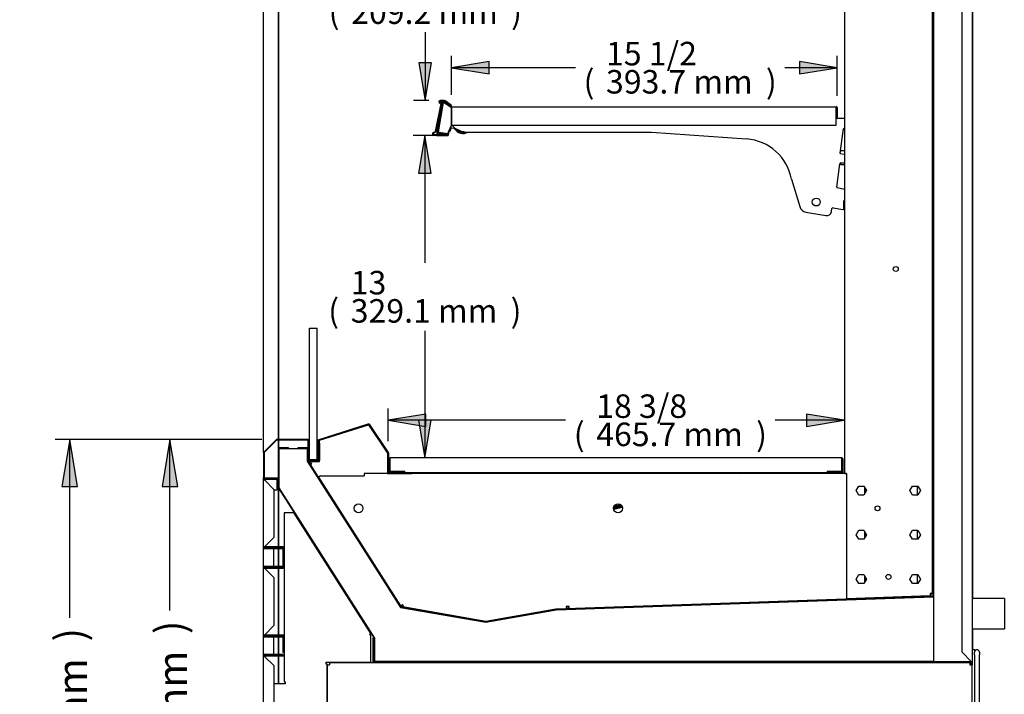
# Model space of a CAD drawing. Units: millimetres. Extents: x -2800 to 2471, y 629 to 4349.
# Drawn here: x 1466 to 2471, y 1300 to 1989 of the extents above; entities that cross this region are included whole.
import ezdxf

# ---------------------------------------------------------------- set-up
doc = ezdxf.new("R2010")
doc.units = ezdxf.units.MM
for name, color, linetype in [('5NR16-코드붓싱', 7, 'Continuous'), ('D__백업-190909_공통_', 7, 'Continuous'), ('Default', 7, 'Continuous'), ('TOM-48E-기계실코팅망', 7, 'Continuous'), ('TOM-48E-깔판', 7, 'Continuous'), ('TOM-48E-선반', 7, 'Continuous'), ('TOM-48E-응축기커버', 7, 'Continuous'), ('TOM-48E-팬커버', 7, 'Continuous'), ('TOM-48E-프라이스레일_', 7, 'Continuous'), ('TOM-48E-프라이스레일_전', 7, 'Continuous'), ('TOM-96E-ST-전면외장무', 7, 'Continuous'), ('TOM-96E-발포뒷벽내부하부', 7, 'Continuous'), ('TOM-96E-발포뒷벽외부하부', 7, 'Continuous'), ('TOM-96E-발포하부내부', 7, 'Continuous'), ('TOM-96E-발포하부외부', 7, 'Continuous'), ('TOM-96E-유리스톱퍼', 7, 'Continuous'), ('TOM-96E-전면몰딩', 7, 'Continuous'), ('TOM-96E-전면외장상', 7, 'Continuous'), ('TOM-96E-전면외장하', 7, 'Continuous'), ('TOM-96E-팬커버브라켓', 7, 'Continuous'), ('TOM-96E-흡입망', 7, 'Continuous'), ('TOM-E-ST-후레임기둥-좌', 7, 'Continuous'), ('TOM-E-ST-후레임하부-좌', 7, 'Continuous'), ('TOM-E-발포목재기둥하부', 7, 'Continuous'), ('TOM-E-발포목재하부', 7, 'Continuous'), ('TOM-E-베이스우', 7, 'Continuous'), ('TOM-E-베이스좌', 7, 'Continuous'), ('TOM-E-선반받침', 7, 'Continuous'), ('TOM-E-전면외장아대우', 7, 'Continuous'), ('TOM-E-측판내부좌', 7, 'Continuous'), ('TOM-E-측판외부좌', 7, 'Continuous'), ('TOM-E-쿨러받침대우', 7, 'Continuous'), ('TOM-E-팬커버사이드우', 7, 'Continuous'), ('TOM-E-흡입망아대', 7, 'Continuous'), ('경첩-38', 7, 'Continuous'), ('드레인캡', 7, 'Continuous'), ('드레인캡-56-14', 7, 'Continuous'), ('쿨러-경판-3-16-우', 7, 'Continuous'), ('쿨러-동관-L보-하', 7, 'Continuous'), ('팬날개-4엽-200', 7, 'Continuous'), ('팬모터-대영9W', 7, 'Continuous'), ('팬브라켓-200', 7, 'Continuous'), ('후면브라켓', 7, 'Continuous')]:
    doc.layers.add(name, color=color, linetype=linetype)

# ---------------------------------------------------------------- blocks, each defined once
blk = doc.blocks.new('SE2')
at = {"layer": '5NR16-코드붓싱', "color": 7, "linetype": 'Continuous'}
for p, q in [((618.5, 926.4), (614.9, 926.4)), ((614.2, 924.3), (614.2, 923.9)), ((614.2, 913.7), (614.2, 913.1)), ((614.9, 912.4), (618.5, 912.4))]:
    blk.add_line(p, q, dxfattribs=at)
for centre, start, end in [((614.9, 925.7), 90, 126.5667), ((614.9, 913.1), 180, 270)]:
    blk.add_arc(centre, 0.7, start, end, dxfattribs=at)
at = {"layer": 'D__백업-190909_공통_', "color": 7, "linetype": 'Continuous'}
for p, q in [((215.8, 946.5), (214.6, 946.7)), ((216.3, 949), (215.9, 946.6)), ((220, 949.3), (217.5, 949.8))]:
    blk.add_line(p, q, dxfattribs=at)
for centre, radius, start, end in [((215.8, 946.6), 0.1, 260, 350), ((217.3, 948.8), 1, 80, 170), ((218.1, 953.2), 1, 198.0609, 252.2647), ((219.9, 948.8), 0.5, 32.9859, 80), ((229.2, 954.8), 10.5, 212.9859, 298.6048), ((229.2, 954.8), 9.5, 214.158, 286.8659)]:
    blk.add_arc(centre, radius, start, end, dxfattribs=at)
at = {"layer": 'TOM-48E-기계실코팅망', "color": 7, "linetype": 'Continuous'}
for p, q in [((751.9, 417.1), (748.9, 417.1)), ((751.4, 412.1), (751.4, 414.6)), ((751.9, 416.1), (751.9, 417.1)), ((756.4, 414.6), (756.4, 412.1)), ((748.9, 404.9), (748.9, 401.6)), ((751.4, 412), (751.4, 412.1)), ((751.4, 412), (751.4, 404.6)), ((751.4, 404.6), (751.4, 394.6)), ((756.4, 412.1), (756.4, 412)), ((756.4, 404.6), (756.4, 412)), ((756.4, 394.6), (756.4, 404.6)), ((751.4, 394.6), (751.4, 217.1)), ((756.4, 217.1), (756.4, 394.6))]:
    blk.add_line(p, q, dxfattribs=at)
blk.add_arc((753.9, 414.6), 2.5, 0, 180, dxfattribs=at)
at = {"layer": 'TOM-48E-깔판', "color": 7, "linetype": 'Continuous'}
for p, q in [((153.7, 598.9), (153.7, 611.9)), ((154.7, 611.9), (154.7, 612.9)), ((616, 612.9), (154.7, 612.9)), ((154.7, 599), (154.7, 611.9)), ((154.7, 599), (154.7, 611.9)), ((616, 611.9), (616, 612.9)), ((616, 599), (616, 611.9)), ((616, 611.9), (616, 599)), ((617, 611.9), (617, 598.9)), ((154.7, 599), (153.7, 598.9)), ((169.7, 599), (154.7, 599)), ((168.7, 598.9), (154.7, 598.9)), ((168.7, 597.9), (154.7, 597.9)), ((168.7, 598.9), (168.7, 597.9)), ((540.7, 597.9), (170.7, 597.9)), ((616, 599), (601, 599)), ((602, 598.9), (602, 597.9)), ((616, 598.9), (602, 598.9)), ((616, 599), (617, 598.9))]:
    blk.add_line(p, q, dxfattribs=at)
for centre, radius, start, end in [((154.7, 611.9), 1.01, 90, 180), ((154.7, 611.9), 0.01, 90, 180), ((616, 611.9), 1.01, 0, 90), ((616, 611.9), 0.01, 0, 90), ((154.7, 599), 1.01, 180.5673, 270), ((170.7, 599), 1.01, 180, 270), ((600, 599), 1.01, 270, 360), ((616, 599), 1.01, 270, 359.4327)]:
    blk.add_arc(centre, radius, start, end, dxfattribs=at)
at = {"layer": 'TOM-48E-선반', "color": 7, "linetype": 'Continuous'}
for p, q in [((208.9, 975.8), (203.6, 945.8)), ((208.9, 975.8), (209.2, 975.7)), ((209.9, 975.6), (209.2, 975.7)), ((216.8, 970.8), (209.9, 975.6)), ((209.9, 975.6), (209.9, 975.5)), ((217.2, 970.4), (209.9, 975.5)), ((217.4, 971.6), (210.5, 976.4)), ((217.2, 952.6), (217.2, 970.4)), ((217.4, 971.6), (610, 971.6)), ((217.4, 970.6), (217.4, 971.6)), ((217.4, 970.6), (217.4, 952.6)), ((610, 971.6), (610, 970.6)), ((610, 952.6), (610, 970.6)), ((610.1, 970.6), (610.1, 961.6)), ((611.1, 970.6), (611.1, 961.6)), ((611.1, 961.6), (610.1, 961.6)), ((610.9, 960.4), (610.6, 959.7)), ((611.1, 961.6), (611.1, 960.9)), ((204.6, 945.7), (203.6, 945.8)), ((204.6, 945.7), (213.5, 944.1)), ((204.6, 945.6), (212, 944.3)), ((213.5, 944.1), (217.2, 952.6)), ((217.4, 952.6), (610, 952.6)), ((204.4, 944.7), (211.8, 943.4)), ((212, 944.3), (211.8, 943.4))]:
    blk.add_line(p, q, dxfattribs=at)
for centre, radius, start, end in [((209.9, 975.6), 1.01, 55, 170), ((214.5, 991), 16.1, 250.9129, 253.4711), ((209.9, 975.6), 0.01, 55, 170), ((217.4, 971.6), 1.01, 235, 270), ((217.4, 971.6), 0.01, 235, 270), ((610, 970.6), 1.01, 0, 90), ((610, 970.6), 0.01, 0, 90), ((610, 960.9), 1.01, 330, 360), ((204.6, 945.7), 1.01, 170, 260), ((204.6, 945.7), 0.01, 170, 260), ((212, 944.4), 1.01, 260, 350), ((212, 944.4), 0.01, 260, 350)]:
    blk.add_arc(centre, radius, start, end, dxfattribs=at)
at = {"layer": 'TOM-48E-응축기커버', "color": 7, "linetype": 'Continuous'}
for p, q in [((137, 428.9), (137, 403.9)), ((138, 428.9), (137, 428.9)), ((138, 428.9), (138, 403.9))]:
    blk.add_line(p, q, dxfattribs=at)
at = {"layer": 'TOM-48E-팬커버', "color": 7, "linetype": 'Continuous'}
for p, q in [((519.4, 597.9), (515.8, 596.9)), ((391.4, 563.6), (382.9, 561.3)), ((391.7, 562.7), (383, 560.4)), ((334.5, 460), (337.5, 460.1)), ((334.6, 459), (337.6, 459.1))]:
    blk.add_line(p, q, dxfattribs=at)
for centre, start, end in [((519.6, 596.9), 90, 105), ((538.5, 596.9), 0, 90)]:
    blk.add_arc(centre, 1.01, start, end, dxfattribs=at)
at = {"layer": 'TOM-48E-프라이스레일_', "color": 7, "linetype": 'Continuous'}
for p, q in [((207.9, 976.4), (201.9, 942.3)), ((202.9, 943.4), (208.7, 976.2)), ((204.2, 976.9), (204.5, 976.6)), ((209.7, 977.8), (206.1, 977.8)), ((206.1, 977), (207.5, 977)), ((210.3, 976.9), (216.7, 972.4)), ((217.1, 973.1), (210.7, 977.5)), ((216.9, 972.4), (217.2, 972.8)), ((214.3, 942.9), (214.9, 946.4)), ((214.8, 946.6), (214.6, 946.7)), ((201.9, 942.3), (211.5, 942.3)), ((211.5, 943.1), (203.1, 943.1)), ((211.5, 942.3), (213.1, 942.1)), ((213.3, 942.8), (211.7, 943.1)), ((213.9, 945.1), (213.5, 943))]:
    blk.add_line(p, q, dxfattribs=at)
for centre, radius, start, end in [((204.4, 977), 0.2, 128.904, 223), ((206.1, 974.8), 3, 90, 128.904), ((204.6, 976.7), 0.2, 223, 308.2198), ((206.1, 974.8), 2.2, 90, 128.2198), ((207.5, 976.5), 0.5, 347.4441, 90), ((209.7, 976), 1.8, 167.4441, 170), ((209.7, 976), 1, 55, 170), ((209.7, 976), 1.8, 55, 90), ((216.8, 972.6), 0.2, 235, 327.0674), ((217, 972.9), 0.2, 327.0674, 55), ((214.7, 946.4), 0.2, 350, 80), ((203.1, 943.3), 0.2, 170, 270), ((211.5, 942.1), 1, 80, 90), ((211.5, 942.1), 0.2, 80, 90), ((213.3, 943), 1, 260, 350), ((213.3, 943), 0.2, 260, 350)]:
    blk.add_arc(centre, radius, start, end, dxfattribs=at)
at = {"layer": 'TOM-48E-프라이스레일_전', "color": 7, "linetype": 'Continuous'}
for p, q in [((200.8, 946.4), (206.8, 974.7)), ((207.6, 974.5), (201.5, 945.9)), ((205.3, 975), (204.9, 975.1)), ((198.7, 945.1), (200.8, 946.4)), ((201.5, 945.9), (199.1, 944.4)), ((199.4, 943.1), (202.1, 943.1)), ((201.9, 942.3), (199.4, 942.3)), ((202.1, 943.1), (201.9, 942.3))]:
    blk.add_line(p, q, dxfattribs=at)
for centre, radius, start, end in [((206.1, 974.8), 1.5, 346.1528, 159.2265), ((204.9, 975.3), 0.2, 159.2265, 258.0764), ((206.1, 974.8), 0.7, 345.2603, 155.2368), ((205.3, 975.2), 0.2, 258.0764, 335.2368), ((199.4, 943.8), 1.5, 120, 270), ((199.4, 943.8), 0.7, 120, 270)]:
    blk.add_arc(centre, radius, start, end, dxfattribs=at)
at = {"layer": 'TOM-96E-ST-전면외장무', "color": 7, "linetype": 'Continuous'}
for p, q in [((25.4, 502.5), (25.4, 520.1)), ((26.1, 520.1), (25.4, 520.1)), ((35.9, 520.8), (26.1, 520.8)), ((26.1, 520.8), (26.1, 520.1)), ((35.9, 520.1), (26.1, 520.1)), ((35.9, 520.1), (26.1, 520.1)), ((35.9, 520.1), (35.9, 520.8)), ((44.9, 520.8), (35.9, 520.8)), ((44.9, 520.1), (35.9, 520.1)), ((35.9, 502.5), (35.9, 520.1)), ((44.9, 520.1), (44.9, 520.8)), ((26.1, 502.5), (25.4, 502.5)), ((26.1, 502.5), (44.9, 502.5)), ((26.1, 501.8), (26.1, 502.5)), ((26.1, 502.5), (35.9, 502.5)), ((26.1, 501.8), (44.9, 501.8)), ((44.9, 501.8), (44.9, 502.5)), ((25.4, 412.5), (25.4, 430.1)), ((26.1, 430.1), (25.4, 430.1)), ((35.9, 430.8), (26.1, 430.8)), ((26.1, 430.8), (26.1, 430.1)), ((35.9, 430.1), (26.1, 430.1)), ((35.9, 430.1), (26.1, 430.1)), ((35.9, 430.1), (35.9, 430.8)), ((44.9, 430.8), (35.9, 430.8)), ((44.9, 430.1), (35.9, 430.1)), ((35.9, 412.5), (35.9, 430.1)), ((44.9, 430.1), (44.9, 430.8)), ((26.1, 412.5), (25.4, 412.5)), ((26.1, 412.5), (44.9, 412.5)), ((26.1, 411.8), (26.1, 412.5)), ((26.1, 412.5), (35.9, 412.5)), ((44.9, 411.8), (44.9, 412.5)), ((26.1, 411.8), (44.9, 411.8))]:
    blk.add_line(p, q, dxfattribs=at)
for centre, radius, start, end in [((26.1, 520.1), 0.71, 90, 180), ((26.1, 520.1), 0.01, 90, 180), ((26.1, 502.5), 0.71, 180, 270), ((26.1, 502.5), 0.01, 180, 270), ((26.1, 430.1), 0.71, 90, 180), ((26.1, 430.1), 0.01, 90, 180), ((26.1, 412.5), 0.71, 180, 270), ((26.1, 412.5), 0.01, 180, 270)]:
    blk.add_arc(centre, radius, start, end, dxfattribs=at)
at = {"layer": 'TOM-96E-발포뒷벽내부하부', "color": 7, "linetype": 'Continuous'}
for p, q in [((708.7, 1408.5), (708.7, 472.5)), ((709.2, 1408.5), (709.2, 472.5)), ((708.7, 472.5), (709.2, 472.5))]:
    blk.add_line(p, q, dxfattribs=at)
at = {"layer": 'TOM-96E-발포뒷벽외부하부', "color": 7, "linetype": 'Continuous'}
for p, q in [((748.9, 1408.5), (748.9, 404.9)), ((738.4, 1398.5), (738.4, 414.9)), ((738.4, 414.9), (748.4, 404.9)), ((748.4, 404.9), (598.9, 404.9)), ((598.9, 404.9), (598.9, 404.4)), ((748.4, 404.4), (598.9, 404.4)), ((748.4, 404.9), (748.8, 404.9)), ((748.9, 404.9), (748.8, 404.9))]:
    blk.add_line(p, q, dxfattribs=at)
for centre, radius, start, end in [((748.4, 404.9), 0.51, 270, 0), ((748.4, 404.9), 0.01, 270, 360), ((747.5, 357.3), 47.6, 88.5351, 88.9697), ((748.3, 404.8), 0.0626, 37.156, 46.8384)]:
    blk.add_arc(centre, radius, start, end, dxfattribs=at)
at = {"layer": 'TOM-96E-발포하부내부', "color": 7, "linetype": 'Continuous'}
for p, q in [((60.3, 623.3), (60.3, 622.8)), ((70.3, 623.3), (60.3, 623.3)), ((70.3, 622.8), (60.3, 622.8)), ((70.3, 609.8), (70.3, 622.8)), ((70.8, 609.8), (70.8, 622.8)), ((165.1, 460.8), (70.4, 609.6)), ((165.6, 461.1), (70.8, 609.8)), ((708.7, 506.4), (709.2, 506.4)), ((708.7, 506.4), (708.7, 471.9)), ((709.2, 506.4), (709.2, 471.9)), ((708.7, 471.9), (324.1, 458.4)), ((708.7, 471.4), (324.1, 457.9)), ((252.2, 445.3), (165.5, 460.6)), ((252.3, 445.8), (165.6, 461.1)), ((324, 458.4), (252.3, 445.8)), ((324.1, 457.9), (252.4, 445.3))]:
    blk.add_line(p, q, dxfattribs=at)
for centre, radius, start, end in [((70.3, 622.8), 0.51, 0, 90), ((70.3, 622.8), 0.01, 0, 90), ((70.8, 609.8), 0.51, 180, 212.5), ((70.8, 609.8), 0.01, 180, 212.5), ((708.7, 471.9), 0.51, 272, 0), ((708.7, 471.9), 0.01, 272, 0), ((165.6, 461.1), 0.51, 212.5, 260), ((165.6, 461.1), 0.01, 212.5, 260), ((324.1, 457.9), 0.51, 92, 100), ((324.1, 457.9), 0.01, 92, 100), ((252.3, 445.8), 0.51, 260, 280), ((252.3, 445.8), 0.01, 260, 280)]:
    blk.add_arc(centre, radius, start, end, dxfattribs=at)
at = {"layer": 'TOM-96E-발포하부외부', "color": 7, "linetype": 'Continuous'}
for p, q in [((40.4, 622.8), (40.4, 582.5)), ((50.9, 623.3), (40.9, 623.3)), ((50.9, 622.8), (40.9, 622.8)), ((40.9, 622.8), (40.9, 582.5)), ((50.9, 623.3), (50.9, 622.8)), ((40.5, 582.2), (138.2, 428.9)), ((40.9, 582.5), (138.6, 429.1)), ((138.2, 428.9), (138.2, 404.9)), ((138.7, 428.9), (138.7, 404.9)), ((138.7, 404.9), (724.6, 404.9)), ((138.7, 404.4), (724.6, 404.4)), ((724.6, 404.4), (724.6, 404.9))]:
    blk.add_line(p, q, dxfattribs=at)
for centre, radius, start, end in [((40.9, 622.8), 0.51, 90, 180), ((40.9, 622.8), 0.01, 90, 180), ((40.9, 582.5), 0.51, 180, 212.5), ((40.9, 582.5), 0.01, 180, 212.5), ((138.2, 428.9), 0.01, 0, 32.5), ((138.2, 428.9), 0.51, 0, 32.5), ((138.7, 404.9), 0.51, 180, 270), ((138.7, 404.9), 0.01, 180, 270)]:
    blk.add_arc(centre, radius, start, end, dxfattribs=at)
at = {"layer": 'TOM-96E-유리스톱퍼', "color": 7, "linetype": 'Continuous'}
for p, q in [((72.2, 611.5), (72.2, 745.3)), ((72.2, 745.3), (80.2, 745.3)), ((80.2, 611.5), (80.2, 745.3)), ((72.2, 611.5), (80.2, 611.5))]:
    blk.add_line(p, q, dxfattribs=at)
at = {"layer": 'TOM-96E-전면몰딩', "color": 7, "linetype": 'Continuous'}
for p, q in [((38.2, 631.6), (25.6, 619)), ((38.7, 631.1), (26.1, 618.5)), ((71, 631.8), (38.7, 631.8)), ((71, 631.1), (38.7, 631.1)), ((71, 610.2), (71, 631.1)), ((71.7, 610.2), (71.7, 631.1)), ((81.7, 628.1), (81.7, 610.2)), ((81.7, 628.1), (82.4, 628.1)), ((82.4, 628.1), (82.4, 610.2)), ((25.4, 618.5), (25.4, 592.5)), ((26.1, 618.5), (26.1, 592.5)), ((81.7, 610.1), (71.7, 610.1)), ((81.7, 609.4), (71.7, 609.4)), ((26.1, 592.5), (39.5, 592.5)), ((26.1, 591.8), (39.5, 591.8)), ((39.5, 591.8), (39.5, 581.8)), ((40.2, 591.8), (40.2, 581.8)), ((39.5, 581.8), (40.2, 581.8))]:
    blk.add_line(p, q, dxfattribs=at)
for centre, radius, start, end in [((38.7, 631.1), 0.71, 90, 135), ((38.7, 631.1), 0.01, 90, 135), ((71, 631.1), 0.71, 0, 90), ((71, 631.1), 0.01, 0, 90), ((26.1, 618.5), 0.71, 135, 180), ((26.1, 618.5), 0.01, 135, 180), ((71.7, 610.2), 0.71, 180, 270), ((71.7, 610.2), 0.01, 180, 270), ((81.7, 610.2), 0.71, 270, 0), ((81.7, 610.2), 0.01, 270, 0), ((26.1, 592.5), 0.71, 180, 270), ((26.1, 592.5), 0.01, 180, 270), ((39.5, 591.8), 0.71, 0, 90), ((39.5, 591.8), 0.01, 0, 90)]:
    blk.add_arc(centre, radius, start, end, dxfattribs=at)
at = {"layer": 'TOM-96E-전면외장상', "color": 7, "linetype": 'Continuous'}
for p, q in [((25.4, 522.1), (25.4, 590.5)), ((25.4, 590.5), (25.6, 590.5)), ((26.2, 590.5), (25.6, 590.5)), ((26.2, 591.3), (39.2, 591.3)), ((26.2, 591), (26.2, 591.3)), ((26.2, 590.5), (26.2, 591)), ((26.2, 590.5), (36.2, 580.5)), ((36.2, 580.5), (26.2, 590.5)), ((39.2, 591.3), (39.2, 590.5)), ((39.2, 580.5), (39.2, 590.5)), ((36.2, 580.5), (39.2, 580.5)), ((36.2, 532.1), (36.2, 580.5)), ((26.2, 522.1), (36.2, 532.1)), ((25.6, 522.1), (25.4, 522.1)), ((26.2, 522.1), (25.6, 522.1)), ((45.4, 522.1), (26.2, 522.1)), ((45.4, 521.3), (26.2, 521.3)), ((45.4, 501.3), (45.4, 521.3)), ((46.2, 501.3), (46.2, 521.3)), ((25.4, 432.1), (25.4, 500.5)), ((25.4, 500.5), (25.6, 500.5)), ((26.2, 500.5), (25.6, 500.5)), ((26.2, 501.3), (45.4, 501.3)), ((26.2, 500.5), (45.4, 500.5)), ((36.2, 490.5), (26.2, 500.5)), ((36.2, 442.1), (36.2, 490.5)), ((26.2, 432.1), (36.2, 442.1)), ((25.6, 432.1), (25.4, 432.1)), ((26.2, 432.1), (25.6, 432.1)), ((45.4, 432.1), (26.2, 432.1)), ((45.4, 431.3), (26.2, 431.3)), ((45.4, 414.3), (45.4, 431.3)), ((46.2, 414.3), (46.2, 431.3)), ((45.4, 414.3), (46.2, 414.3))]:
    blk.add_line(p, q, dxfattribs=at)
for centre, radius, start, end in [((26.2, 590.5), 0.81, 90, 180), ((27.6, 710.4), 119.9, 269.0775, 269.3512), ((-94.3, 589.1), 120.5, 0.6495, 0.9218), ((26.2, 590.5), 0.01, 90, 180), ((26.2, 590.4), 0.0624, 43.1488, 52.8568), ((26.3, 590.5), 0.0626, 217.156, 226.8384), ((26.2, 522.1), 0.81, 180, 270), ((27.6, 402.2), 119.9, 90.6488, 90.9225), ((26.2, 522.1), 0.01, 180, 270), ((26.3, 522.1), 0.0626, 133.1616, 142.844), ((45.4, 521.3), 0.81, 0, 90), ((45.4, 521.3), 0.01, 0, 90), ((26.2, 500.5), 0.81, 90, 180), ((27.6, 620.4), 119.9, 269.0775, 269.3512), ((26.2, 500.5), 0.01, 90, 180), ((26.3, 500.5), 0.0626, 217.156, 226.8384), ((45.4, 501.3), 0.01, 270, 360), ((45.4, 501.3), 0.81, 270, 0), ((26.2, 432.1), 0.81, 180, 270), ((27.6, 312.2), 119.9, 90.6488, 90.9225), ((26.2, 432.1), 0.01, 180, 270), ((26.3, 432.1), 0.0626, 133.1616, 142.844), ((45.4, 431.3), 0.81, 0, 90), ((45.4, 431.3), 0.01, 0, 90)]:
    blk.add_arc(centre, radius, start, end, dxfattribs=at)
at = {"layer": 'TOM-96E-전면외장하', "color": 7, "linetype": 'Continuous'}
for p, q in [((25.4, 327), (25.4, 410.6)), ((25.4, 410.6), (25.6, 410.6)), ((26.1, 410.6), (25.6, 410.6)), ((46.4, 411.3), (26.1, 411.3)), ((46.4, 410.6), (26.1, 410.6)), ((36.1, 400.6), (26.1, 410.6)), ((46.4, 411.3), (46.4, 410.6)), ((36.1, 337), (36.1, 400.6))]:
    blk.add_line(p, q, dxfattribs=at)
for centre, radius, start, end in [((26.1, 410.6), 0.71, 90, 180), ((27.3, 503.2), 92.6, 268.9484, 269.2591), ((26.1, 410.6), 0.01, 90, 180), ((26.2, 410.6), 0.0624, 217.1426, 226.8518), ((46.4, 411.3), 0.01, 270.807, 360)]:
    blk.add_arc(centre, radius, start, end, dxfattribs=at)
at = {"layer": 'TOM-96E-팬커버브라켓', "color": 7, "linetype": 'Continuous'}
for p, q in [((617.3, 597.9), (540.7, 597.9)), ((540.7, 596.9), (540.7, 597.9)), ((617.3, 596.9), (540.7, 596.9)), ((617.3, 596.9), (617.3, 597.9)), ((617.3, 597.9), (618.5, 597.9))]:
    blk.add_line(p, q, dxfattribs=at)
blk.add_arc((540.7, 596.9), 1.01, 90, 180, dxfattribs=at)
at = {"layer": 'TOM-96E-흡입망', "color": 7, "linetype": 'Continuous'}
for p, q in [((81.2, 631.4), (132.3, 647.7)), ((81.4, 630.7), (132.6, 647.1)), ((132.6, 647.1), (152.1, 618)), ((133.2, 647.5), (152.6, 618.4)), ((80.7, 611.1), (80.7, 630.7)), ((81.4, 611.1), (81.4, 630.7)), ((152.1, 618), (152.1, 597.9)), ((152.8, 618), (152.8, 597.9)), ((72.4, 610.3), (72.4, 611)), ((72.4, 611), (80.7, 611)), ((72.4, 610.3), (80.7, 610.3)), ((152.8, 597.8), (177.1, 597.8)), ((152.8, 597.1), (177.1, 597.1)), ((177.1, 597.8), (177.1, 597.1)), ((177.1, 597.1), (177.1, 596.9)), ((177.8, 597.1), (177.8, 596.9))]:
    blk.add_line(p, q, dxfattribs=at)
for centre, radius, start, end in [((132.6, 647.1), 0.71, 33.8618, 107.7444), ((132.6, 647.1), 0.01, 33.8618, 107.7444), ((81.4, 630.7), 0.71, 107.7444, 180), ((81.4, 630.7), 0.01, 107.7444, 180), ((152.1, 618), 0.01, 0, 33.8618), ((152.1, 618), 0.71, 0, 33.8618), ((80.7, 611.1), 0.01, 270, 360), ((80.7, 611.1), 0.71, 270, 0), ((152.8, 597.9), 0.71, 180, 270), ((152.8, 597.9), 0.01, 180, 270), ((177.1, 597.1), 0.71, 0, 90), ((177.1, 597.1), 0.01, 0, 90)]:
    blk.add_arc(centre, radius, start, end, dxfattribs=at)
at = {"layer": 'TOM-E-ST-후레임기둥-좌', "color": 7, "linetype": 'Continuous'}
for p, q in [((708.5, 474.5), (708.5, 1966.7)), ((618.5, 1904.2), (618.5, 597.1)), ((618.5, 597.1), (620.8, 597.1)), ((620.8, 597.1), (620.8, 469)), ((630.5, 579.6), (633.2, 584.2)), ((633.2, 584.2), (638.5, 584.2)), ((638.5, 584.2), (641.1, 579.6)), ((685.5, 579.6), (688.1, 584.2)), ((688.1, 584.2), (693.5, 584.2)), ((693.5, 584.2), (696.1, 579.6)), ((633.2, 575), (630.5, 579.6)), ((638.5, 575), (633.2, 575)), ((641.1, 579.6), (638.5, 575)), ((688.1, 575), (685.5, 579.6)), ((693.5, 575), (688.1, 575)), ((696.1, 579.6), (693.5, 575)), ((630.5, 534.5), (633.2, 539.1)), ((633.2, 529.9), (630.5, 534.5)), ((633.2, 539.1), (638.5, 539.1)), ((638.5, 539.1), (641.1, 534.5)), ((641.1, 534.5), (638.5, 529.9)), ((685.5, 534.5), (688.1, 539.1)), ((688.1, 529.9), (685.5, 534.5)), ((688.1, 539.1), (693.5, 539.1)), ((693.5, 539.1), (696.1, 534.5)), ((696.1, 534.5), (693.5, 529.9)), ((638.5, 529.9), (633.2, 529.9)), ((693.5, 529.9), (688.1, 529.9)), ((630.5, 489.3), (633.2, 493.9)), ((633.2, 493.9), (638.5, 493.9)), ((638.5, 493.9), (641.1, 489.3)), ((685.5, 489.3), (688.1, 493.9)), ((688.1, 493.9), (693.5, 493.9)), ((693.5, 493.9), (696.1, 489.3)), ((633.2, 484.7), (630.5, 489.3)), ((638.5, 484.7), (633.2, 484.7)), ((641.1, 489.3), (638.5, 484.7)), ((688.1, 484.7), (685.5, 489.3)), ((693.5, 484.7), (688.1, 484.7)), ((696.1, 489.3), (693.5, 484.7)), ((706.2, 474.5), (706.2, 472)), ((708.5, 474.5), (706.2, 474.5)), ((706.2, 472), (620.8, 469))]:
    blk.add_line(p, q, dxfattribs=at)
for centre in [(671, 805.8), (652.4, 561.5), (663.5, 491.5)]:
    blk.add_circle(centre, 2.5, dxfattribs=at)
at = {"layer": 'TOM-E-ST-후레임하부-좌', "color": 7, "linetype": 'Continuous'}
for p, q in [((83.5, 594.6), (81.5, 593.4)), ((81.5, 593.4), (165.2, 462)), ((83.5, 594.6), (83.5, 594.6)), ((83.5, 594.6), (83.5, 594.6)), ((83.5, 594.6), (83.5, 594.6)), ((83.5, 594.6), (128.2, 594.6)), ((540.7, 596.9), (128.2, 596.9)), ((128.2, 596.9), (128.2, 594.6)), ((620.8, 596.9), (617.3, 596.9)), ((165.2, 462), (167.2, 463.2)), ((168.8, 460.7), (167.2, 463.2)), ((337.6, 459.1), (620.8, 469)), ((252.3, 446), (168.8, 460.7)), ((324.1, 458.6), (252.3, 446)), ((334.6, 459), (324.1, 458.6)), ((337.5, 461.4), (334.5, 461.3)), ((334.5, 461.3), (334.6, 459)), ((337.6, 459.1), (337.5, 461.4))]:
    blk.add_line(p, q, dxfattribs=at)
for centre in [(122.4, 561.5), (387.4, 561.5)]:
    blk.add_circle(centre, 4.5, dxfattribs=at)
at = {"layer": 'TOM-E-발포목재기둥하부', "color": 7, "linetype": 'Continuous'}
for p, q in [((709.4, 1379.5), (709.4, 405.1)), ((709.4, 405.1), (748.2, 405.1)), ((748.2, 405.1), (748.2, 405.1))]:
    blk.add_line(p, q, dxfattribs=at)
at = {"layer": 'TOM-E-발포목재하부', "color": 7, "linetype": 'Continuous'}
for p, q in [((41.1, 622.6), (70.1, 622.6)), ((41.1, 582.6), (41.1, 622.6)), ((70.1, 622.6), (70.1, 609.6)), ((70.1, 609.6), (165.1, 460.4)), ((138.9, 429.1), (41.1, 582.6)), ((324.2, 457.7), (709.4, 471.2)), ((709.4, 471.2), (709.4, 405.1)), ((165.1, 460.4), (252.3, 445.1)), ((252.3, 445.1), (324.2, 457.7)), ((138.9, 405.1), (138.9, 429.1)), ((709.4, 405.1), (138.9, 405.1))]:
    blk.add_line(p, q, dxfattribs=at)
at = {"layer": 'TOM-E-베이스우', "color": 7, "linetype": 'Continuous'}
for p, q in [((746.6, 403.9), (92.7, 403.9)), ((92.7, 403.9), (92.7, 401.6)), ((746.6, 403.9), (746.6, 401.6)), ((746.6, 401.6), (748.2, 403.2)), ((90.4, 401.6), (90.4, 17.6)), ((90.4, 401.6), (92.7, 401.6)), ((746.6, 401.6), (748.9, 401.6)), ((748.9, 17.6), (748.9, 401.6))]:
    blk.add_line(p, q, dxfattribs=at)
for radius, start, end in [(2.31, 45, 90), (2.31, 0, 45), (0.01, 0, 45)]:
    blk.add_arc((746.6, 401.6), radius, start, end, dxfattribs=at)
at = {"layer": 'TOM-E-베이스좌', "color": 7, "linetype": 'Continuous'}
blk.add_arc((746.6, 401.6), 0.01, 45.0004, 90, dxfattribs=at)
at = {"layer": 'TOM-E-선반받침', "color": 7, "linetype": 'Continuous'}
for p, q in [((217.4, 969.6), (217.2, 969.6)), ((610.1, 960.6), (610.1, 961.6)), ((618.5, 959.6), (611.1, 959.6)), ((234.4, 945.6), (421.6, 945.6)), ((421.6, 945.6), (518.6, 938.6)), ((614.2, 924.1), (617.7, 949)), ((618.2, 949.4), (618.5, 949.4)), ((618.3, 922.9), (614.6, 923.6)), ((610.7, 889.5), (614, 913.2)), ((615, 914.1), (618.5, 914.1)), ((564.4, 897.5), (573, 869.6)), ((618.5, 886.9), (611, 888.9)), ((618, 867.5), (618, 875.5)), ((605.3, 864.5), (605.8, 867.5)), ((607, 868.3), (616.8, 866.5)), ((579.2, 864), (599.5, 860.5))]:
    blk.add_line(p, q, dxfattribs=at)
blk.add_circle((589.8, 874.2), 4, dxfattribs=at)
for centre, radius, start, end in [((609.1, 961.6), 1, 0, 8.1096), ((611.1, 960.6), 1, 180, 270), ((234.4, 969.6), 24, 224.0679, 270), ((618.2, 948.9), 0.5, 90, 172), ((515.4, 889), 49.7, 9.814, 86.3728), ((614.7, 924.1), 0.5, 172, 260), ((618.4, 923.4), 0.5, 260, 277.4675), ((615, 913.1), 1, 90, 172), ((611.2, 889.4), 0.5, 172, 255), ((618.5, 875.5), 0.5, 90, 180), ((580.6, 871.9), 8, 197.0183, 260), ((606.8, 867.3), 1, 80, 170), ((617, 867.5), 1, 260, 0), ((600.4, 865.4), 5, 260, 350)]:
    blk.add_arc(centre, radius, start, end, dxfattribs=at)
at = {"layer": 'TOM-E-전면외장아대우', "color": 7, "linetype": 'Continuous'}
for p, q in [((47.4, 557), (46.4, 557)), ((46.4, 557), (46.4, 384.2)), ((55.1, 557), (47.4, 557)), ((55.9, 557.5), (55.1, 557)), ((134.8, 433.8), (55.9, 557.5)), ((133.9, 433.2), (134.8, 433.8)), ((135, 431.5), (133.9, 433.2)), ((135, 404.3), (135, 431.5)), ((89.2, 404.3), (135, 404.3)), ((89.2, 402.3), (89.2, 404.3)), ((90.2, 402.3), (89.2, 402.3)), ((90.2, 354.3), (90.2, 402.3)), ((47.4, 382.2), (36.1, 382.2)), ((46.4, 384.2), (47.4, 384.2)), ((47.4, 384.2), (47.4, 382.2))]:
    blk.add_line(p, q, dxfattribs=at)
at = {"layer": 'TOM-E-측판내부좌', "color": 7, "linetype": 'Continuous'}
for p, q in [((40.8, 631.8), (40.8, 1915)), ((40.8, 623.3), (40.8, 631.1)), ((40.8, 522.1), (40.8, 581.7)), ((40.8, 520.8), (40.8, 521.3)), ((40.8, 502.5), (40.8, 520.1)), ((40.8, 501.3), (40.8, 501.8)), ((40.8, 432.1), (40.8, 500.5)), ((40.8, 430.8), (40.8, 431.3)), ((40.8, 412.5), (40.8, 430.1)), ((40.8, 411.3), (40.8, 411.8)), ((40.8, 382.2), (40.8, 410.6)), ((748.2, 405.1), (748.2, 404.9)), ((748.2, 404.4), (748.2, 403.2))]:
    blk.add_line(p, q, dxfattribs=at)
at = {"layer": 'TOM-E-측판외부좌', "color": 7, "linetype": 'Continuous'}
for p, q in [((749.4, 2060), (749.4, 469.5)), ((40.4, 1915.2), (40.4, 631.8)), ((25.4, 618.5), (25.4, 1860.8)), ((40.4, 631.1), (40.4, 622.8)), ((25.4, 590.5), (25.4, 592.5)), ((40.4, 582.5), (40.4, 522.1)), ((25.4, 520.1), (25.4, 522.1)), ((40.4, 521.3), (40.4, 520.8)), ((40.4, 520.1), (40.4, 502.5)), ((25.4, 500.5), (25.4, 502.5)), ((40.4, 501.8), (40.4, 501.3)), ((40.4, 500.5), (40.4, 432.1)), ((749.4, 438.5), (749.4, 417.1)), ((25.4, 430.1), (25.4, 432.1)), ((40.4, 431.3), (40.4, 430.8)), ((40.4, 430.1), (40.4, 412.5)), ((25.4, 410.6), (25.4, 412.5)), ((40.4, 411.8), (40.4, 411.3)), ((40.4, 410.6), (40.4, 382.2)), ((748.6, 404.4), (748.6, 402.7))]:
    blk.add_line(p, q, dxfattribs=at)
at = {"layer": 'TOM-E-쿨러받침대우', "color": 7, "linetype": 'Continuous'}
for p, q in [((639.3, 576.5), (639.3, 582.8)), ((640.3, 578.2), (640.3, 581.1)), ((639.3, 531.3), (639.3, 537.6)), ((640.3, 533), (640.3, 535.9)), ((639.3, 486.1), (639.3, 492.4)), ((640.3, 487.9), (640.3, 490.7))]:
    blk.add_line(p, q, dxfattribs=at)
at = {"layer": 'TOM-E-팬커버사이드우', "color": 7, "linetype": 'Continuous'}
for p, q in [((391.8, 562.5), (383.1, 560.2)), ((334.5, 460), (337.5, 460.1))]:
    blk.add_line(p, q, dxfattribs=at)
at = {"layer": 'TOM-E-흡입망아대', "color": 7, "linetype": 'Continuous'}
for p, q in [((82.6, 631), (132.5, 646.8)), ((132.5, 646.8), (151.9, 617.9)), ((82.6, 609.3), (82.6, 631)), ((151.9, 617.9), (151.9, 597)), ((72.6, 609.2), (72.6, 609.3)), ((72.6, 609.3), (82.6, 609.3)), ((72.6, 609.2), (72.6, 609.3)), ((72.6, 609.2), (74.2, 606.7)), ((74.2, 606.7), (73.4, 606.2)), ((81.5, 593.4), (73.4, 606.2)), ((151.9, 597), (164.9, 597)), ((164.9, 597), (164.9, 596.9)), ((165.9, 597), (164.9, 597)), ((164.9, 597), (164.9, 597)), ((165.9, 597), (165.9, 596.9))]:
    blk.add_line(p, q, dxfattribs=at)
at = {"layer": '경첩-38', "color": 7, "linetype": 'Continuous'}
for start, end in [(210, 212.3787), (254.9822, 285.0181), (327.6211, 330)]:
    blk.add_arc((539.6, 598.4), 1, start, end, dxfattribs=at)
at = {"layer": '드레인캡', "color": 7, "linetype": 'Continuous'}
for p, q in [((220.3, 404.4), (220.3, 403.9)), ((284.3, 403.9), (284.3, 404.4))]:
    blk.add_line(p, q, dxfattribs=at)
at = {"layer": '드레인캡-56-14', "color": 7, "linetype": 'Continuous'}
for centre, start, end in [((202.5, 405.1), 181.197, 270), ((302.1, 405.1), 270, 358.803)]:
    blk.add_arc(centre, 0.2, start, end, dxfattribs=at)
at = {"layer": '쿨러-경판-3-16-우', "color": 7, "linetype": 'Continuous'}
for p, q in [((640.5, 580.7), (640.5, 578.6)), ((640.5, 535.5), (640.5, 533.4)), ((640.5, 490.4), (640.5, 488.2)), ((706.2, 474.4), (707.5, 474.5)), ((706.2, 473.4), (707.5, 473.5)), ((707.5, 474.5), (707.5, 474.5)), ((708.5, 474.5), (707.5, 474.5)), ((707.5, 474.5), (707.5, 474.5)), ((707.5, 473.5), (707.5, 474.5)), ((707.5, 474.5), (707.5, 474.5)), ((708.5, 474.5), (708.5, 474.5))]:
    blk.add_line(p, q, dxfattribs=at)
at = {"layer": '쿨러-동관-L보-하', "color": 7, "linetype": 'Continuous'}
for p, q in [((693, 584.2), (693, 575)), ((693, 539.1), (693, 529.9)), ((693, 493.9), (693, 484.7)), ((649, 470), (649, 469.8)), ((649, 469.3), (649, 469.1)), ((656, 470), (656, 470.2)), ((656, 469.3), (656, 469.5)), ((693, 471.5), (693, 471.3)), ((693, 470.8), (693, 470.6)), ((700, 471.6), (700, 471.8)), ((700, 470.9), (700, 471.1)), ((649, 405.1), (649, 404.9)), ((649, 404.4), (649, 403.9)), ((656, 404.9), (656, 405.1)), ((656, 403.9), (656, 404.4)), ((693, 405.1), (693, 404.9)), ((693, 404.4), (693, 403.9)), ((700, 404.9), (700, 405.1)), ((700, 403.9), (700, 404.4))]:
    blk.add_line(p, q, dxfattribs=at)
at = {"layer": '팬날개-4엽-200', "color": 7, "linetype": 'Continuous'}
blk.add_line((390.1, 565), (383.2, 563.2), dxfattribs=at)
blk.add_arc((493.4, 542.6), 64.8, 121.2987, 122.9854, dxfattribs=at)
blk.add_open_spline([(483.6, 597), (483.5, 597.3), (483.4, 597.7), (483.3, 598)], degree=3, dxfattribs=at)
at = {"layer": '팬모터-대영9W', "color": 7, "linetype": 'Continuous'}
for p, q in [((383.2, 563), (390.3, 564.9)), ((386.2, 564), (386.2, 563.8)), ((386.9, 564.2), (387, 564)), ((381, 460.6), (381.1, 460.4)), ((381.2, 459.9), (381.2, 459.7)), ((389.8, 460.7), (389.7, 460.9)), ((390, 460), (389.9, 460.2))]:
    blk.add_line(p, q, dxfattribs=at)
at = {"layer": '팬브라켓-200', "color": 7, "linetype": 'Continuous'}
for p, q in [((511.9, 596.9), (513.9, 597.5)), ((514, 596.9), (513.9, 597.5)), ((383, 562.4), (390.8, 564.5))]:
    blk.add_line(p, q, dxfattribs=at)
at = {"layer": '후면브라켓', "color": 7, "linetype": 'Continuous'}
for p, q in [((781.9, 469.5), (748.9, 469.5)), ((781.9, 469.5), (781.9, 438.5)), ((748.9, 438.5), (781.9, 438.5))]:
    blk.add_line(p, q, dxfattribs=at)
blk = doc.blocks.new('GDimGGroup5')
at = {"layer": 'Default', "linetype": 'Continuous'}
for points in [[(92.2, 170.8), (105, 170.8), (98.6, 209.2)], [(92.2, 38.4), (98.6, 0), (105, 38.4)]]:
    blk.add_hatch(color=7, dxfattribs=at).paths.add_polyline_path(points)
at = {"layer": 'Default', "color": 7, "linetype": 'Continuous'}
for p, q in [((109.4, 209.2), (86.6, 209.2)), ((98.6, 209.2), (92.2, 170.8)), ((105, 170.8), (98.6, 209.2)), ((98.6, 209.2), (98.6, 139.4)), ((92.2, 170.8), (105, 170.8)), ((98.6, 69.8), (98.6, 0)), ((92.2, 38.4), (98.6, 0)), ((105, 38.4), (92.2, 38.4)), ((98.6, 0), (105, 38.4)), ((102.2, 0), (86.6, 0))]:
    blk.add_line(p, q, dxfattribs=at)
at = {"layer": 'Default', "color": 7, "linetype": 'Continuous', "const_width": 0.00035}
for points in [[(92.2, 170.8), (105, 170.8), (98.6, 209.2), (92.2, 170.8)], [(92.2, 38.4), (98.6, 0), (105, 38.4), (92.2, 38.4)]]:
    blk.add_lwpolyline(points, close=True, dxfattribs=at)
at = {"layer": 'Default', "char_height": 24, "attachment_point": 1}
for s, insert, width in [('{\\fArial|b0||i0||c0|p34;\\C7;\\H24.;\\W1.;8 1/4}', (23, 131), 75.13), ('{\\fArial|b0||i0||c0|p34;\\C7;\\H24.;\\W1.;(}', (0, 102.2), 10.957), ('{\\fArial|b0||i0||c0|p34;\\C7;\\H24.;\\W1.;209.2 mm}', (23, 102.2), 151.304), ('{\\fArial|b0||i0||c0|p34;\\C7;\\H24.;\\W1.;)}', (186.3, 102.2), 10.957)]:
    blk.add_mtext(s, dxfattribs=dict(at, insert=insert, width=width))
blk = doc.blocks.new('GDimGGroup6')
at = {"layer": 'Default', "linetype": 'Continuous'}
for points in [[(92.2, 290.7), (105, 290.7), (98.6, 329.1)], [(92.2, 38.4), (98.6, 0), (105, 38.4)]]:
    blk.add_hatch(color=7, dxfattribs=at).paths.add_polyline_path(points)
at = {"layer": 'Default', "color": 7, "linetype": 'Continuous'}
for p, q in [((109.9, 329.1), (86.6, 329.1)), ((98.6, 329.1), (92.2, 290.7)), ((105, 290.7), (98.6, 329.1)), ((98.6, 329.1), (98.6, 199.3)), ((92.2, 290.7), (105, 290.7)), ((98.6, 129.7), (98.6, 0)), ((92.2, 38.4), (98.6, 0)), ((105, 38.4), (92.2, 38.4)), ((98.6, 0), (105, 38.4))]:
    blk.add_line(p, q, dxfattribs=at)
at = {"layer": 'Default', "color": 7, "linetype": 'Continuous', "const_width": 0.00035}
for points in [[(92.2, 290.7), (105, 290.7), (98.6, 329.1), (92.2, 290.7)], [(92.2, 38.4), (98.6, 0), (105, 38.4), (92.2, 38.4)]]:
    blk.add_lwpolyline(points, close=True, dxfattribs=at)
at = {"layer": 'Default', "char_height": 24, "attachment_point": 1}
for s, insert, width in [('{\\fArial|b0||i0||c0|p34;\\C7;\\H24.;\\W1.;13}', (23, 190.9), 37.565), ('{\\fArial|b0||i0||c0|p34;\\C7;\\H24.;\\W1.;(}', (0, 162.1), 10.957), ('{\\fArial|b0||i0||c0|p34;\\C7;\\H24.;\\W1.;329.1 mm}', (23, 162.1), 151.304), ('{\\fArial|b0||i0||c0|p34;\\C7;\\H24.;\\W1.;)}', (186.3, 162.1), 10.957)]:
    blk.add_mtext(s, dxfattribs=dict(at, insert=insert, width=width))
blk = doc.blocks.new('GDimGGroup10')
at = {"layer": 'Default', "linetype": 'Continuous'}
for points in [[(40.6, 583.8), (56.6, 583.8), (48.6, 631.8)], [(40.6, 48), (48.6, 0), (56.6, 48)]]:
    blk.add_hatch(color=7, dxfattribs=at).paths.add_polyline_path(points)
at = {"layer": 'Default', "color": 7, "linetype": 'Continuous'}
for p, q in [((244.8, 631.8), (33.6, 631.8)), ((48.6, 631.8), (40.6, 583.8)), ((56.6, 583.8), (48.6, 631.8)), ((48.6, 449.7), (48.6, 631.8)), ((40.6, 583.8), (56.6, 583.8)), ((48.6, 0), (48.6, 182.1)), ((40.6, 48), (48.6, 0)), ((56.6, 48), (40.6, 48)), ((48.6, 0), (56.6, 48)), ((336.6, 0), (33.6, 0))]:
    blk.add_line(p, q, dxfattribs=at)
at = {"layer": 'Default', "color": 7, "linetype": 'Continuous', "const_width": 0.00035}
for points in [[(40.6, 583.8), (56.6, 583.8), (48.6, 631.8), (40.6, 583.8)], [(40.6, 48), (48.6, 0), (56.6, 48), (40.6, 48)]]:
    blk.add_lwpolyline(points, close=True, dxfattribs=at)
at = {"layer": 'Default', "char_height": 30, "attachment_point": 1, "rotation": 90}
for s, insert, width in [('{\\fArial|b0||i0||c0|p34;\\C7;\\H30.;\\W1.;)}', (33.9, 425.5), 13.696), ('{\\fArial|b0||i0||c0|p34;\\C7;\\H30.;\\W1.;631.8 mm}', (36.1, 221.3), 189.13), ('{\\fArial|b0||i0||c0|p34;\\C7;\\H30.;\\W1.;24 7/8}', (0, 221.3), 117.391), ('{\\fArial|b0||i0||c0|p34;\\C7;\\H30.;\\W1.;(}', (33.9, 192.6), 13.696)]:
    blk.add_mtext(s, dxfattribs=dict(at, insert=insert, width=width))
blk = doc.blocks.new('GDimGGroup12')
at = {"layer": 'Default', "linetype": 'Continuous'}
for points in [[(40.6, 568.5), (56.6, 568.5), (48.6, 616.5)], [(40.6, 48), (48.6, 0), (56.6, 48)]]:
    blk.add_hatch(color=7, dxfattribs=at).paths.add_polyline_path(points)
at = {"layer": 'Default', "color": 7, "linetype": 'Continuous'}
for p, q in [((142.5, 616.5), (33.6, 616.5)), ((48.6, 616.5), (40.6, 568.5)), ((56.6, 568.5), (48.6, 616.5)), ((48.6, 442), (48.6, 616.5)), ((40.6, 568.5), (56.6, 568.5)), ((48.6, 0), (48.6, 174.5)), ((40.6, 48), (48.6, 0)), ((56.6, 48), (40.6, 48)), ((48.6, 0), (56.6, 48)), ((196.5, 0), (33.6, 0))]:
    blk.add_line(p, q, dxfattribs=at)
at = {"layer": 'Default', "color": 7, "linetype": 'Continuous', "const_width": 0.00035}
for points in [[(40.6, 568.5), (56.6, 568.5), (48.6, 616.5), (40.6, 568.5)], [(40.6, 48), (48.6, 0), (56.6, 48), (40.6, 48)]]:
    blk.add_lwpolyline(points, close=True, dxfattribs=at)
at = {"layer": 'Default', "char_height": 30, "attachment_point": 1, "rotation": 90}
for s, insert, width in [('{\\fArial|b0||i0||c0|p34;\\C7;\\H30.;\\W1.;)}', (33.9, 417.8), 13.696), ('{\\fArial|b0||i0||c0|p34;\\C7;\\H30.;\\W1.;616.5 mm}', (36.1, 213.7), 189.13), ('{\\fArial|b0||i0||c0|p34;\\C7;\\H30.;\\W1.;24 1/4}', (0, 213.7), 117.391), ('{\\fArial|b0||i0||c0|p34;\\C7;\\H30.;\\W1.;(}', (33.9, 185), 13.696)]:
    blk.add_mtext(s, dxfattribs=dict(at, insert=insert, width=width))
blk = doc.blocks.new('GDimGGroup20')
at = {"layer": 'Default', "linetype": 'Continuous'}
for points in [[(38.4, 27.8), (0, 21.4), (38.4, 15)], [(427.3, 27.8), (427.3, 15), (465.7, 21.4)]]:
    blk.add_hatch(color=7, dxfattribs=at).paths.add_polyline_path(points)
at = {"layer": 'Default', "color": 7, "linetype": 'Continuous'}
for p, q in [((0, 0), (0, 33.4)), ((38.4, 27.8), (0, 21.4)), ((0, 21.4), (38.4, 15)), ((181.1, 21.4), (0, 21.4)), ((38.4, 15), (38.4, 27.8)), ((465.7, 21.4), (395.1, 21.4)), ((427.3, 27.8), (427.3, 15)), ((465.7, 21.4), (427.3, 27.8)), ((427.3, 15), (465.7, 21.4))]:
    blk.add_line(p, q, dxfattribs=at)
at = {"layer": 'Default', "color": 7, "linetype": 'Continuous', "const_width": 0.00035}
for points in [[(38.4, 27.8), (0, 21.4), (38.4, 15), (38.4, 27.8)], [(427.3, 27.8), (427.3, 15), (465.7, 21.4), (427.3, 27.8)]]:
    blk.add_lwpolyline(points, close=True, dxfattribs=at)
at = {"layer": 'Default', "char_height": 24, "attachment_point": 1}
for s, insert, width in [('{\\fArial|b0||i0||c0|p34;\\C7;\\H24.;\\W1.;18 3/8}', (212.4, 47.8), 93.913), ('{\\fArial|b0||i0||c0|p34;\\C7;\\H24.;\\W1.;(}', (189.5, 19), 10.957), ('{\\fArial|b0||i0||c0|p34;\\C7;\\H24.;\\W1.;)}', (375.7, 19), 10.957), ('{\\fArial|b0||i0||c0|p34;\\C7;\\H24.;\\W1.;465.7 mm}', (212.4, 19), 151.304)]:
    blk.add_mtext(s, dxfattribs=dict(at, insert=insert, width=width))
blk = doc.blocks.new('GDimGGroup21')
at = {"layer": 'Default', "linetype": 'Continuous'}
for points in [[(38.4, 35.2), (0, 28.8), (38.4, 22.4)], [(355.3, 35.2), (355.3, 22.4), (393.7, 28.8)]]:
    blk.add_hatch(color=7, dxfattribs=at).paths.add_polyline_path(points)
at = {"layer": 'Default', "color": 7, "linetype": 'Continuous'}
for p, q in [((0, 1), (0, 40.8)), ((393.7, 0), (393.7, 40.8)), ((38.4, 35.2), (0, 28.8)), ((38.4, 22.4), (38.4, 35.2)), ((355.3, 35.2), (355.3, 22.4)), ((393.7, 28.8), (355.3, 35.2)), ((0, 28.8), (38.4, 22.4)), ((126.5, 28.8), (0, 28.8)), ((393.7, 28.8), (340.5, 28.8)), ((355.3, 22.4), (393.7, 28.8))]:
    blk.add_line(p, q, dxfattribs=at)
at = {"layer": 'Default', "color": 7, "linetype": 'Continuous', "const_width": 0.00035}
for points in [[(38.4, 35.2), (0, 28.8), (38.4, 22.4), (38.4, 35.2)], [(355.3, 35.2), (355.3, 22.4), (393.7, 28.8), (355.3, 35.2)]]:
    blk.add_lwpolyline(points, close=True, dxfattribs=at)
at = {"layer": 'Default', "char_height": 24, "attachment_point": 1}
for s, insert, width in [('{\\fArial|b0||i0||c0|p34;\\C7;\\H24.;\\W1.;15 1/2}', (157.8, 55.2), 93.913), ('{\\fArial|b0||i0||c0|p34;\\C7;\\H24.;\\W1.;(}', (134.9, 26.4), 10.957), ('{\\fArial|b0||i0||c0|p34;\\C7;\\H24.;\\W1.;393.7 mm}', (157.8, 26.4), 151.304), ('{\\fArial|b0||i0||c0|p34;\\C7;\\H24.;\\W1.;)}', (321.1, 26.4), 10.957)]:
    blk.add_mtext(s, dxfattribs=dict(at, insert=insert, width=width))

msp = doc.modelspace()

# ---------------------------------------------------------------- block references
at = {"layer": 'Default', "color": 7}
for name, p in [('SE2', (1689.2, 928.6)), ('GDimGGroup5', (1781.1, 1906.5)), ('GDimGGroup21', (1906.5, 1911.2)), ('GDimGGroup6', (1780.6, 1541.6)), ('GDimGGroup20', (1841.9, 1558.6)), ('GDimGGroup10', (1468, 928.6)), ('GDimGGroup12', (1570.4, 943.9))]:
    msp.add_blockref(name, p, dxfattribs=at)

doc.saveas('drawing.dxf')
